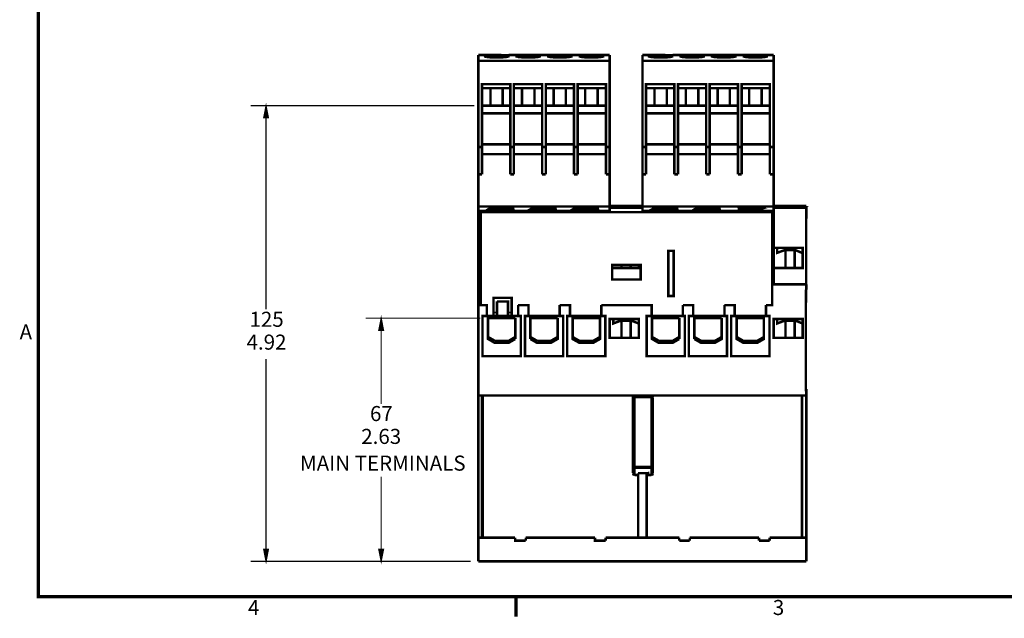
# Model space of a CAD drawing. Units: millimetres. Extents: x 3 to 429, y 9 to 270.
# Drawn here: x 6 to 208, y 11 to 134 of the extents above; entities that cross this region are included whole.
import ezdxf

# ---------------------------------------------------------------- set-up
doc = ezdxf.new("R2010")
doc.units = ezdxf.units.MM
for name, color, linetype in [('H', 7, 'Continuous'), ('P', 7, 'Continuous'), ('T', 7, 'Continuous')]:
    doc.layers.add(name, color=color, linetype=linetype)

msp = doc.modelspace()

# ---------------------------------------------------------------- hatches: boundary and pattern name
at = {"layer": 'H', "linetype": 'Continuous'}
for points in [[(56.021, 114.282), (56.515, 116.787), (57.027, 114.282), (56.021, 114.282)], [(79.71, 70.556), (80.204, 73.06), (80.698, 70.556), (79.71, 70.556)], [(56.515, 23.036), (56.021, 25.541), (57.027, 25.541), (56.515, 23.036)], [(80.204, 23.036), (79.71, 25.541), (80.698, 25.541), (80.204, 23.036)]]:
    msp.add_hatch(color=256, dxfattribs=at).paths.add_polyline_path(points)

# ---------------------------------------------------------------- linework, layer by layer
at = {"layer": 'P'}
for points, const_width in [([(9.648, 15.752), (9.648, 263.648), (422.152, 263.648), (422.152, 15.752), (9.648, 15.752)], 0.706), ([(100.189, 127.229), (100.189, 126.03), (100.189, 108.303), (100.189, 102.676)], 0.512), ([(100.189, 127.229), (104.934, 127.229)], 0.512), ([(100.189, 126.03), (127.212, 126.03)], 0.512), ([(103.964, 126.735), (103.487, 126.735), (103.011, 126.735), (102.605, 126.753), (102.217, 126.788), (101.935, 126.824), (101.688, 126.877), (101.582, 126.912), (101.547, 127), (101.688, 127.018), (101.935, 127.053), (102.217, 127.053), (102.605, 127.088), (103.011, 127.088), (103.487, 127.106), (103.964, 127.106), (104.422, 127.106), (104.898, 127.088), (105.304, 127.088), (105.692, 127.053), (105.992, 127.053), (106.221, 127.018), (106.363, 127), (106.363, 126.912), (106.221, 126.877), (105.992, 126.824), (105.692, 126.788), (105.304, 126.753), (104.898, 126.735), (104.422, 126.735), (103.964, 126.735)], 0.512), ([(109.432, 127.229), (104.934, 127.194)], 0.512), ([(110.455, 126.735), (109.978, 126.735), (109.538, 126.735), (109.097, 126.753), (108.744, 126.788), (108.426, 126.824), (108.215, 126.877), (108.073, 126.912), (108.073, 127), (108.215, 127.018), (108.426, 127.053), (108.744, 127.053), (109.097, 127.088), (109.538, 127.088), (109.978, 127.106), (110.455, 127.106), (110.931, 127.106), (111.39, 127.088), (111.831, 127.088), (112.183, 127.053), (112.483, 127.053), (112.713, 127.018), (112.836, 127), (112.836, 126.912), (112.713, 126.877), (112.483, 126.824), (112.183, 126.788), (111.831, 126.753), (111.39, 126.735), (110.931, 126.735), (110.455, 126.735)], 0.512), ([(109.432, 127.229), (127.212, 127.229)], 0.512), ([(116.946, 126.735), (116.487, 126.735), (116.011, 126.735), (115.605, 126.753), (115.217, 126.788), (114.917, 126.824), (114.688, 126.877), (114.565, 126.912), (114.565, 127), (114.688, 127.018), (114.917, 127.053), (115.217, 127.053), (115.605, 127.088), (116.011, 127.088), (116.487, 127.106), (116.946, 127.106), (117.422, 127.106), (117.898, 127.088), (118.304, 127.088), (118.692, 127.053), (118.974, 127.053), (119.221, 127.018), (119.362, 127), (119.362, 126.912), (119.221, 126.877), (118.974, 126.824), (118.692, 126.788), (118.304, 126.753), (117.898, 126.735), (117.422, 126.735), (116.946, 126.735)], 0.512), ([(123.472, 126.735), (122.978, 126.735), (122.537, 126.735), (122.096, 126.753), (121.744, 126.788), (121.444, 126.824), (121.214, 126.877), (121.073, 126.912), (121.073, 127), (121.214, 127.018), (121.444, 127.053), (121.744, 127.053), (122.096, 127.088), (122.537, 127.088), (122.978, 127.106), (123.472, 127.106), (123.913, 127.106), (124.389, 127.088), (124.83, 127.088), (125.183, 127.053), (125.483, 127.053), (125.712, 127.018), (125.853, 127), (125.853, 126.912), (125.712, 126.877), (125.483, 126.824), (125.183, 126.788), (124.83, 126.753), (124.389, 126.735), (123.913, 126.735), (123.472, 126.735)], 0.512), ([(127.212, 127.229), (127.212, 126.03), (127.212, 108.303), (127.212, 102.676)], 0.512), ([(133.967, 127.229), (133.967, 126.03), (133.967, 108.303), (133.967, 102.676)], 0.512), ([(133.967, 127.229), (138.677, 127.229)], 0.512), ([(133.967, 126.03), (160.955, 126.03)], 0.512), ([(137.707, 126.735), (137.231, 126.735), (136.772, 126.735), (136.349, 126.753), (135.978, 126.788), (135.678, 126.824), (135.449, 126.877), (135.326, 126.912), (135.326, 127), (135.449, 127.018), (135.678, 127.053), (135.978, 127.053), (136.349, 127.088), (136.772, 127.088), (137.231, 127.106), (137.707, 127.106), (138.183, 127.106), (138.642, 127.088), (139.065, 127.088), (139.435, 127.053), (139.735, 127.053), (139.965, 127.018), (140.088, 127), (140.088, 126.912), (139.965, 126.877), (139.735, 126.824), (139.435, 126.788), (139.065, 126.753), (138.642, 126.735), (138.183, 126.735), (137.707, 126.735)], 0.512), ([(143.175, 127.229), (138.677, 127.194)], 0.512), ([(144.198, 126.735), (143.739, 126.735), (143.263, 126.735), (142.857, 126.753), (142.469, 126.788), (142.169, 126.824), (141.94, 126.877), (141.817, 126.912), (141.817, 127), (141.94, 127.018), (142.169, 127.053), (142.469, 127.053), (142.857, 127.088), (143.263, 127.088), (143.739, 127.106), (144.198, 127.106), (144.674, 127.106), (145.15, 127.088), (145.556, 127.088), (145.944, 127.053), (146.226, 127.053), (146.473, 127.018), (146.579, 127), (146.579, 126.912), (146.438, 126.877), (146.226, 126.824), (145.944, 126.788), (145.556, 126.753), (145.15, 126.735), (144.674, 126.735), (144.198, 126.735)], 0.512), ([(143.175, 127.229), (160.955, 127.229)], 0.512), ([(150.707, 126.735), (150.23, 126.735), (149.754, 126.735), (149.348, 126.753), (148.96, 126.788), (148.678, 126.824), (148.431, 126.877), (148.29, 126.912), (148.29, 127), (148.431, 127.018), (148.678, 127.053), (148.96, 127.053), (149.348, 127.088), (149.754, 127.088), (150.23, 127.106), (150.707, 127.106), (151.165, 127.106), (151.642, 127.088), (152.047, 127.088), (152.435, 127.053), (152.735, 127.053), (152.964, 127.018), (153.106, 127), (153.106, 126.912), (152.964, 126.877), (152.735, 126.824), (152.435, 126.788), (152.047, 126.753), (151.642, 126.735), (151.165, 126.735), (150.707, 126.735)], 0.512), ([(157.198, 126.735), (156.722, 126.735), (156.281, 126.735), (155.84, 126.753), (155.487, 126.788), (155.169, 126.824), (154.958, 126.877), (154.817, 126.912), (154.817, 127), (154.958, 127.018), (155.169, 127.053), (155.487, 127.053), (155.84, 127.088), (156.281, 127.088), (156.722, 127.106), (157.198, 127.106), (157.674, 127.106), (158.133, 127.088), (158.574, 127.088), (158.926, 127.053), (159.226, 127.053), (159.456, 127.018), (159.579, 127), (159.579, 126.912), (159.456, 126.877), (159.226, 126.824), (158.926, 126.788), (158.574, 126.753), (158.133, 126.735), (157.674, 126.735), (157.198, 126.735)], 0.512), ([(160.955, 127.229), (160.955, 126.03), (160.955, 108.303), (160.955, 102.676)], 0.512), ([(100.189, 108.303), (100.965, 108.303), (100.965, 121.232), (106.786, 121.232), (106.786, 108.303), (107.509, 108.303)], 0.512), ([(100.965, 120.385), (106.786, 120.385)], 0.512), ([(102.694, 116.787), (102.694, 120.385)], 0.512), ([(105.216, 116.787), (105.216, 120.385)], 0.512), ([(107.509, 108.303), (107.509, 121.232), (113.33, 121.232), (113.33, 108.303), (114.071, 108.303), (114.071, 121.232), (119.892, 121.232), (119.892, 108.303), (120.65, 108.303), (120.65, 121.232), (126.471, 121.232), (126.471, 108.303), (127.212, 108.303)], 0.512), ([(107.509, 120.385), (113.33, 120.385)], 0.512), ([(109.185, 116.787), (109.185, 120.385)], 0.512), ([(111.742, 116.787), (111.742, 120.385)], 0.512), ([(114.071, 120.385), (119.892, 120.385)], 0.512), ([(115.693, 116.787), (115.693, 120.385)], 0.512), ([(118.216, 116.787), (118.216, 120.385)], 0.512), ([(120.65, 120.385), (126.471, 120.385)], 0.512), ([(122.185, 116.787), (122.185, 120.385)], 0.512), ([(124.742, 116.787), (124.742, 120.385)], 0.512), ([(133.967, 108.303), (134.708, 108.303), (134.708, 121.232), (140.529, 121.232), (140.529, 108.303), (141.27, 108.303)], 0.512), ([(134.708, 120.385), (140.529, 120.385)], 0.512), ([(136.437, 116.787), (136.437, 120.385)], 0.512), ([(138.977, 116.787), (138.977, 120.385)], 0.512), ([(141.27, 108.303), (141.27, 121.232), (147.091, 121.232), (147.091, 108.303), (147.814, 108.303), (147.814, 121.232), (153.635, 121.232), (153.635, 108.303), (154.376, 108.303), (154.376, 121.232), (160.196, 121.232), (160.196, 108.303), (160.955, 108.303)], 0.512), ([(141.27, 120.385), (147.091, 120.385)], 0.512), ([(142.91, 116.787), (142.91, 120.385)], 0.512), ([(145.468, 116.787), (145.468, 120.385)], 0.512), ([(147.814, 120.385), (153.635, 120.385)], 0.512), ([(149.437, 116.787), (149.437, 120.385)], 0.512), ([(151.959, 116.787), (151.959, 120.385)], 0.512), ([(154.376, 120.385), (160.196, 120.385)], 0.512), ([(155.928, 116.787), (155.928, 120.385)], 0.512), ([(158.485, 116.787), (158.485, 120.385)], 0.512), ([(99.378, 116.787), (53.34, 116.787)], 0.247), ([(57.009, 114.3), (56.515, 116.787), (56.021, 114.3), (57.009, 114.3)], 0.247), ([(57.009, 114.3), (56.515, 116.787), (56.021, 114.3), (57.009, 114.3)], 0.247), ([(56.515, 114.3), (56.515, 116.787)], 0.247), ([(57.009, 114.3), (56.515, 116.787), (57.009, 114.3)], 0.247), ([(100.965, 116.787), (106.786, 116.787)], 0.512), ([(100.965, 115.235), (106.786, 115.235)], 0.512), ([(107.509, 116.787), (113.33, 116.787)], 0.512), ([(107.509, 115.235), (113.33, 115.235)], 0.512), ([(114.071, 116.787), (119.892, 116.787)], 0.512), ([(114.071, 115.235), (119.892, 115.235)], 0.512), ([(120.65, 116.787), (126.471, 116.787)], 0.512), ([(120.65, 115.235), (126.471, 115.235)], 0.512), ([(134.708, 116.787), (140.529, 116.787)], 0.512), ([(134.708, 115.235), (140.529, 115.235)], 0.512), ([(141.27, 116.787), (147.091, 116.787)], 0.512), ([(141.27, 115.235), (147.091, 115.235)], 0.512), ([(147.814, 116.787), (153.635, 116.787)], 0.512), ([(147.814, 115.235), (153.635, 115.235)], 0.512), ([(154.376, 116.787), (160.196, 116.787)], 0.512), ([(154.376, 115.235), (160.196, 115.235)], 0.512), ([(56.515, 74.877), (56.515, 114.3)], 0.247), ([(100.965, 108.832), (106.786, 108.832)], 0.512), ([(100.965, 108.303), (100.965, 102.676)], 0.512), ([(106.786, 108.303), (106.786, 102.676)], 0.512), ([(107.509, 108.832), (113.33, 108.832)], 0.512), ([(107.509, 108.303), (107.509, 102.676)], 0.512), ([(113.33, 108.303), (113.33, 102.676)], 0.512), ([(114.071, 108.832), (119.892, 108.832)], 0.512), ([(114.071, 108.303), (114.071, 102.676)], 0.512), ([(119.892, 108.303), (119.892, 102.676)], 0.512), ([(120.65, 108.832), (126.471, 108.832)], 0.512), ([(120.65, 108.303), (120.65, 102.676)], 0.512), ([(126.471, 108.303), (126.471, 102.676)], 0.512), ([(134.708, 108.832), (140.529, 108.832)], 0.512), ([(134.708, 108.303), (134.708, 102.676)], 0.512), ([(140.529, 108.303), (140.529, 102.676)], 0.512), ([(141.27, 108.832), (147.091, 108.832)], 0.512), ([(141.27, 108.303), (141.27, 102.676)], 0.512), ([(147.091, 108.303), (147.091, 102.676)], 0.512), ([(147.814, 108.832), (153.635, 108.832)], 0.512), ([(147.814, 108.303), (147.814, 102.676)], 0.512), ([(153.635, 108.303), (153.635, 102.676)], 0.512), ([(154.376, 108.832), (160.196, 108.832)], 0.512), ([(154.376, 108.303), (154.376, 102.676)], 0.512), ([(160.196, 108.303), (160.196, 102.676)], 0.512), ([(100.965, 106.803), (106.786, 106.803)], 0.512), ([(107.509, 106.803), (113.33, 106.803)], 0.512), ([(114.071, 106.803), (119.892, 106.803)], 0.512), ([(120.65, 106.803), (126.471, 106.803)], 0.512), ([(134.708, 106.803), (140.529, 106.803)], 0.512), ([(141.27, 106.803), (147.091, 106.803)], 0.512), ([(147.814, 106.803), (153.635, 106.803)], 0.512), ([(154.376, 106.803), (160.196, 106.803)], 0.512), ([(126.471, 102.676), (127.212, 102.676), (127.212, 96.061), (100.189, 96.061)], 0.512), ([(100.189, 96.061), (100.189, 102.676), (100.965, 102.676)], 0.512), ([(106.786, 102.676), (107.509, 102.676)], 0.512), ([(113.33, 102.676), (114.071, 102.676)], 0.512), ([(119.892, 102.676), (120.65, 102.676)], 0.512), ([(160.196, 102.676), (160.955, 102.676), (160.955, 96.061), (133.967, 96.061)], 0.512), ([(133.967, 96.061), (133.967, 102.676), (134.708, 102.676)], 0.512), ([(140.529, 102.676), (141.27, 102.676)], 0.512), ([(147.091, 102.676), (147.814, 102.676)], 0.512), ([(153.635, 102.676), (154.376, 102.676)], 0.512), ([(100.189, 57.15), (100.189, 95.127), (100.189, 96.15)], 0.512), ([(100.189, 95.127), (127.212, 95.127), (127.212, 94.897)], 0.512), ([(107.633, 95.656), (107.421, 95.603), (107.192, 95.568), (106.874, 95.532), (106.486, 95.532), (106.01, 95.515), (105.516, 95.515), (105.022, 95.515), (104.51, 95.515), (104.017, 95.515), (103.54, 95.532), (103.135, 95.532), (102.835, 95.568), (102.57, 95.603), (102.429, 95.603), (102.57, 95.691), (102.835, 95.691), (103.135, 95.709), (103.54, 95.744), (104.017, 95.744), (104.51, 95.744), (105.022, 95.744), (105.516, 95.744), (106.01, 95.744), (106.486, 95.744), (106.874, 95.709), (107.192, 95.691), (107.421, 95.691), (107.597, 95.656)], 0.512), ([(116.328, 95.656), (116.134, 95.603), (115.888, 95.568), (115.57, 95.532), (115.182, 95.532), (114.723, 95.515), (114.212, 95.515), (113.718, 95.515), (113.189, 95.515), (112.713, 95.515), (112.254, 95.532), (111.866, 95.532), (111.513, 95.568), (111.284, 95.603), (111.125, 95.603), (111.284, 95.691), (111.513, 95.691), (111.866, 95.709), (112.254, 95.744), (112.713, 95.744), (113.189, 95.744), (113.718, 95.744), (114.212, 95.744), (114.723, 95.744), (115.182, 95.744), (115.57, 95.709), (115.888, 95.691), (116.134, 95.691), (116.276, 95.656)], 0.512), ([(125.042, 95.656), (124.83, 95.603), (124.601, 95.568), (124.266, 95.532), (123.86, 95.532), (123.419, 95.515), (122.925, 95.515), (122.414, 95.515), (121.885, 95.515), (121.391, 95.515), (120.95, 95.532), (120.562, 95.532), (120.244, 95.568), (119.98, 95.603), (119.839, 95.603), (119.98, 95.691), (120.244, 95.691), (120.562, 95.709), (120.95, 95.744), (121.391, 95.744), (121.885, 95.744), (122.414, 95.744), (122.925, 95.744), (123.419, 95.744), (123.86, 95.744), (124.266, 95.709), (124.601, 95.691), (124.83, 95.691), (124.972, 95.656)], 0.512), ([(133.209, 95.956), (132.997, 95.92), (132.768, 95.92), (132.45, 95.885), (132.062, 95.885), (131.586, 95.867), (131.092, 95.867), (130.598, 95.867), (130.087, 95.867), (129.593, 95.867), (129.117, 95.885), (128.711, 95.885), (128.411, 95.92), (128.147, 95.92), (128.005, 95.956), (128.147, 95.973), (128.411, 96.008), (128.711, 96.008), (129.117, 96.008), (129.593, 96.008), (130.087, 96.008), (130.598, 96.044), (131.092, 96.008), (131.586, 96.008), (132.062, 96.008), (132.45, 96.008), (132.768, 96.008), (132.997, 95.973), (133.174, 95.956)], 0.512), ([(127.212, 96.15), (133.967, 96.15)], 0.512), ([(127.212, 95.779), (127.212, 95.127)], 0.512), ([(127.212, 95.779), (133.967, 95.779)], 0.512), ([(133.967, 95.127), (133.967, 95.779)], 0.512), ([(133.967, 94.897), (133.967, 95.127), (160.955, 95.127), (160.955, 80.045), (167.693, 80.045)], 0.512), ([(141.376, 95.656), (141.182, 95.603), (140.935, 95.568), (140.617, 95.532), (140.229, 95.532), (139.771, 95.515), (139.259, 95.515), (138.765, 95.515), (138.236, 95.515), (137.76, 95.515), (137.301, 95.532), (136.913, 95.532), (136.596, 95.568), (136.331, 95.603), (136.172, 95.603), (136.331, 95.691), (136.596, 95.691), (136.913, 95.709), (137.301, 95.744), (137.76, 95.744), (138.236, 95.744), (138.765, 95.744), (139.259, 95.744), (139.771, 95.744), (140.229, 95.744), (140.617, 95.709), (140.935, 95.691), (141.182, 95.691), (141.323, 95.656)], 0.512), ([(150.089, 95.656), (149.878, 95.603), (149.648, 95.568), (149.313, 95.532), (148.908, 95.532), (148.467, 95.515), (147.973, 95.515), (147.461, 95.515), (146.967, 95.515), (146.438, 95.515), (145.997, 95.532), (145.609, 95.532), (145.292, 95.568), (145.027, 95.603), (144.886, 95.603), (145.027, 95.691), (145.292, 95.691), (145.609, 95.709), (145.997, 95.744), (146.438, 95.744), (146.967, 95.744), (147.461, 95.744), (147.973, 95.744), (148.467, 95.744), (148.908, 95.744), (149.313, 95.709), (149.648, 95.691), (149.878, 95.691), (150.019, 95.656)], 0.512), ([(153.547, 95.656), (153.723, 95.691), (153.988, 95.691), (154.287, 95.709), (154.693, 95.744), (155.134, 95.744), (155.663, 95.744), (156.139, 95.744), (156.669, 95.744), (157.163, 95.744), (157.603, 95.744), (158.027, 95.709), (158.344, 95.691), (158.574, 95.691), (158.732, 95.656), (158.574, 95.603), (158.344, 95.568), (158.027, 95.532), (157.603, 95.532), (157.163, 95.515), (156.669, 95.515), (156.139, 95.515), (155.663, 95.515), (155.134, 95.515), (154.693, 95.532), (154.287, 95.532), (153.988, 95.568), (153.723, 95.603), (153.582, 95.603)], 0.512), ([(160.955, 96.15), (167.693, 96.15)], 0.512), ([(160.955, 95.779), (160.955, 95.127)], 0.512), ([(160.955, 95.779), (167.693, 95.779)], 0.512), ([(161.696, 95.956), (161.907, 95.973), (162.137, 96.008), (162.489, 96.008), (162.878, 96.008), (163.336, 96.008), (163.812, 96.008), (164.342, 96.044), (164.835, 96.008), (165.347, 96.008), (165.806, 96.008), (166.194, 96.008), (166.511, 96.008), (166.758, 95.973), (166.899, 95.956), (166.758, 95.92), (166.511, 95.92), (166.194, 95.885), (165.806, 95.885), (165.347, 95.867), (164.835, 95.867), (164.342, 95.867), (163.812, 95.867), (163.336, 95.867), (162.878, 95.885), (162.489, 95.885), (162.137, 95.92), (161.907, 95.92), (161.749, 95.956)], 0.512), ([(167.693, 96.15), (167.693, 95.779), (167.693, 93.539)], 0.512), ([(159.403, 75.759), (160.673, 75.759), (160.673, 94.897), (100.665, 94.897), (100.665, 75.759), (101.953, 75.759), (101.953, 73.519), (103.311, 73.519)], 0.512), ([(167.64, 80.045), (167.64, 93.539)], 0.512), ([(140.406, 77.629), (140.406, 86.924), (139.294, 86.924), (139.294, 77.629), (140.406, 77.629)], 0.512), ([(160.955, 87.542), (166.952, 87.542), (166.952, 83.397), (160.955, 83.397)], 0.512), ([(166.952, 86.448), (165.453, 87.066), (163.195, 87.066), (161.696, 86.519), (161.696, 87.542)], 0.512), ([(163.407, 83.397), (163.407, 87.066)], 0.512), ([(165.276, 83.397), (165.276, 87.066)], 0.512), ([(127.741, 84.014), (127.741, 81.015), (133.597, 81.015), (133.597, 84.014), (127.741, 84.014)], 0.512), ([(127.741, 83.397), (133.209, 83.397), (133.209, 84.014)], 0.512), ([(129.646, 83.397), (129.646, 84.014)], 0.512), ([(131.533, 83.397), (131.533, 84.014)], 0.512), ([(167.605, 78.916), (167.693, 78.916)], 0.512), ([(167.693, 23.036), (167.693, 27.905), (167.693, 57.15), (167.693, 58.279), (167.605, 58.279), (167.605, 78.916)], 0.512), ([(167.64, 78.916), (167.64, 76.288)], 0.512), ([(167.693, 80.045), (167.693, 78.916)], 0.512), ([(107.05, 74.26), (107.05, 77.258), (103.311, 77.258), (103.311, 74.26)], 0.512), ([(104.052, 76.518), (104.052, 74.26), (104.052, 73.519), (103.311, 73.519)], 0.512), ([(106.31, 73.519), (106.31, 74.26), (106.31, 76.518), (104.052, 76.518)], 0.512), ([(108.391, 75.759), (108.391, 73.519)], 0.512), ([(108.391, 75.759), (110.508, 75.759), (110.508, 73.519), (116.946, 73.519)], 0.512), ([(116.946, 75.759), (116.946, 73.519)], 0.512), ([(116.946, 75.759), (119.063, 75.759), (119.063, 73.519)], 0.512), ([(125.501, 75.759), (125.501, 73.519)], 0.512), ([(125.501, 75.759), (135.855, 75.759), (135.855, 73.519)], 0.512), ([(142.293, 75.759), (142.293, 73.519)], 0.512), ([(142.293, 75.759), (144.41, 75.759), (144.41, 73.519)], 0.512), ([(150.848, 75.759), (150.848, 73.519)], 0.512), ([(150.848, 75.759), (152.929, 75.759), (152.929, 73.519)], 0.512), ([(159.403, 75.759), (159.403, 73.519)], 0.512), ([(100.612, 73.078), (77.029, 73.078)], 0.247), ([(80.698, 70.556), (80.204, 73.078), (79.71, 70.556), (80.698, 70.556)], 0.247), ([(80.698, 70.556), (80.204, 73.078), (79.71, 70.556), (80.698, 70.556)], 0.247), ([(80.204, 70.556), (80.204, 73.078)], 0.247), ([(80.698, 70.556), (80.204, 73.078), (80.698, 70.556)], 0.247), ([(101.953, 73.519), (101.071, 73.519), (101.071, 65.264), (108.955, 65.264), (108.955, 73.519), (108.391, 73.519)], 0.512), ([(107.809, 68.792), (106.521, 68.051), (103.487, 68.051), (102.2, 68.792), (102.2, 73.078), (107.809, 73.078)], 0.512), ([(103.311, 73.519), (103.311, 74.26)], 0.512), ([(103.311, 74.26), (104.052, 74.26)], 0.353), ([(106.31, 73.519), (104.052, 73.519)], 0.512), ([(106.31, 73.519), (107.05, 73.519), (107.05, 74.26)], 0.512), ([(106.31, 74.26), (107.05, 74.26)], 0.353), ([(108.391, 73.519), (107.05, 73.519)], 0.512), ([(107.809, 73.078), (107.809, 68.792)], 0.512), ([(110.508, 73.519), (109.784, 73.519), (109.784, 65.264), (117.651, 65.264), (117.651, 73.519), (116.946, 73.519)], 0.512), ([(110.896, 68.792), (110.896, 73.078), (116.505, 73.078)], 0.512), ([(116.505, 73.078), (116.505, 68.792), (115.217, 68.051), (112.183, 68.051), (110.896, 68.792)], 0.512), ([(119.063, 73.519), (118.48, 73.519), (118.48, 65.264), (126.33, 65.264), (126.33, 73.519), (125.501, 73.519)], 0.512), ([(125.501, 73.519), (119.063, 73.519)], 0.512), ([(125.236, 73.078), (125.236, 68.792), (123.913, 68.051), (120.897, 68.051), (119.592, 68.792), (119.592, 73.078), (125.236, 73.078)], 0.512), ([(127.212, 69.021), (133.209, 69.021), (133.209, 72.902), (127.212, 72.902), (127.212, 69.021)], 0.512), ([(133.209, 71.984), (131.71, 72.549), (129.469, 72.549), (127.97, 71.984), (127.97, 72.902)], 0.512), ([(135.855, 73.519), (134.832, 73.519), (134.832, 65.264), (142.699, 65.264), (142.699, 73.519), (142.293, 73.519)], 0.512), ([(135.855, 73.519), (142.293, 73.519)], 0.512), ([(141.552, 68.792), (140.264, 68.051), (137.231, 68.051), (135.943, 68.792), (135.943, 73.078), (141.552, 73.078)], 0.512), ([(141.552, 73.078), (141.552, 68.792)], 0.512), ([(144.41, 73.519), (143.528, 73.519), (143.528, 65.264), (151.377, 65.264), (151.377, 73.519), (150.848, 73.519)], 0.512), ([(144.41, 73.519), (150.848, 73.519)], 0.512), ([(144.639, 68.792), (144.639, 73.078), (150.283, 73.078)], 0.512), ([(150.283, 73.078), (150.283, 68.792), (148.96, 68.051), (145.944, 68.051), (144.639, 68.792)], 0.512), ([(152.929, 73.519), (152.224, 73.519), (152.224, 65.264), (160.108, 65.264), (160.108, 73.519), (159.403, 73.519)], 0.512), ([(152.929, 73.519), (159.403, 73.519)], 0.512), ([(158.962, 73.078), (158.962, 68.792), (157.674, 68.051), (154.64, 68.051), (153.353, 68.792), (153.353, 73.078), (158.962, 73.078)], 0.512), ([(160.955, 69.021), (166.952, 69.021), (166.952, 72.902), (160.955, 72.902), (160.955, 69.021)], 0.512), ([(166.952, 71.984), (165.453, 72.549), (163.195, 72.549), (161.696, 71.984), (161.696, 72.902)], 0.512), ([(129.646, 69.021), (129.646, 72.549)], 0.512), ([(131.533, 69.021), (131.533, 72.549)], 0.512), ([(163.407, 69.021), (163.407, 72.549)], 0.512), ([(165.276, 69.021), (165.276, 72.549)], 0.512), ([(80.204, 55.439), (80.204, 70.556)], 0.247), ([(102.2, 69.215), (103.611, 68.404)], 0.512), ([(103.611, 68.404), (106.433, 68.404), (107.809, 69.215)], 0.512), ([(110.896, 69.215), (112.307, 68.404)], 0.512), ([(112.307, 68.404), (115.129, 68.404), (116.505, 69.215)], 0.512), ([(119.592, 69.215), (121.003, 68.404), (123.825, 68.404), (125.236, 69.215)], 0.512), ([(135.943, 69.215), (137.354, 68.404)], 0.512), ([(137.354, 68.404), (140.176, 68.404), (141.552, 69.215)], 0.512), ([(144.639, 69.215), (146.05, 68.404)], 0.512), ([(146.05, 68.404), (148.872, 68.404), (150.283, 69.215)], 0.512), ([(153.353, 69.215), (154.728, 68.404), (157.586, 68.404), (158.962, 69.215)], 0.512), ([(56.515, 25.541), (56.515, 64.664)], 0.247), ([(100.189, 27.905), (100.189, 57.15), (100.965, 57.15), (100.965, 27.905)], 0.512), ([(100.965, 57.15), (101.106, 57.15), (101.106, 27.905)], 0.512), ([(132.38, 57.15), (101.106, 57.15)], 0.512), ([(132.38, 57.185), (132.309, 57.168), (132.168, 57.115), (132.062, 57.009), (132.009, 56.868), (132.009, 56.797)], 0.512), ([(132.009, 41.187), (132.009, 42.563), (132.009, 56.78)], 0.512), ([(132.009, 56.78), (132.38, 56.78), (135.767, 56.78), (135.767, 42.563)], 0.353), ([(135.767, 57.15), (132.38, 57.15)], 0.512), ([(132.38, 56.78), (132.38, 57.15)], 0.353), ([(132.38, 42.563), (132.38, 56.78)], 0.353), ([(136.137, 56.797), (136.119, 56.868), (136.066, 57.009), (135.961, 57.115), (135.819, 57.168), (135.749, 57.185)], 0.512), ([(166.811, 57.15), (135.767, 57.15)], 0.512), ([(135.767, 56.78), (135.767, 57.15)], 0.353), ([(136.119, 56.78), (135.767, 56.78)], 0.353), ([(136.119, 56.78), (136.119, 42.563), (136.119, 41.187)], 0.512), ([(166.811, 27.905), (166.811, 57.15), (167.693, 57.15)], 0.512), ([(132.009, 42.563), (132.115, 42.298), (132.38, 42.192)], 0.353), ([(132.38, 42.192), (132.38, 42.563), (132.009, 42.563)], 0.353), ([(135.767, 42.563), (132.38, 42.563)], 0.353), ([(135.767, 42.563), (135.767, 42.192), (132.38, 42.192)], 0.353), ([(136.119, 42.563), (136.031, 42.298), (135.767, 42.192)], 0.353), ([(136.119, 42.563), (135.767, 42.563)], 0.353), ([(80.204, 25.541), (80.204, 40.499)], 0.247), ([(132.38, 40.816), (132.115, 40.922), (132.009, 41.187)], 0.512), ([(132.38, 40.816), (133.068, 40.816)], 0.512), ([(132.38, 40.816), (132.38, 42.192)], 0.353), ([(133.068, 41.169), (135.096, 41.204), (135.096, 40.816)], 0.512), ([(133.068, 41.169), (133.068, 27.905)], 0.512), ([(134.849, 41.204), (134.849, 27.905)], 0.512), ([(135.096, 40.816), (135.767, 40.816)], 0.512), ([(136.119, 41.187), (136.031, 40.922), (135.767, 40.816)], 0.512), ([(135.767, 42.192), (135.767, 40.816)], 0.353), ([(100.189, 23.036), (100.189, 27.905)], 0.512), ([(100.189, 27.905), (107.774, 27.905)], 0.512), ([(107.774, 27.905), (107.774, 27.305), (109.961, 27.305)], 0.512), ([(109.961, 27.905), (124.213, 27.905)], 0.512), ([(109.961, 27.905), (109.961, 27.305)], 0.512), ([(124.213, 27.905), (124.213, 27.305), (126.383, 27.305)], 0.512), ([(126.383, 27.905), (141.534, 27.905)], 0.512), ([(126.383, 27.905), (126.383, 27.305)], 0.512), ([(141.534, 27.905), (141.534, 27.305)], 0.512), ([(141.534, 27.305), (143.704, 27.305)], 0.512), ([(143.704, 27.905), (157.956, 27.905)], 0.512), ([(143.704, 27.905), (143.704, 27.305)], 0.512), ([(157.956, 27.905), (157.956, 27.305)], 0.512), ([(157.956, 27.305), (160.143, 27.305)], 0.512), ([(160.143, 27.905), (167.693, 27.905)], 0.512), ([(160.143, 27.905), (160.143, 27.305)], 0.512), ([(56.021, 25.541), (56.515, 23.036), (56.021, 25.541)], 0.247), ([(56.021, 25.541), (56.515, 23.036), (57.009, 25.541), (56.021, 25.541)], 0.247), ([(56.021, 25.541), (56.515, 23.036), (57.009, 25.541), (56.021, 25.541)], 0.247), ([(56.515, 25.541), (56.515, 23.036)], 0.247), ([(79.71, 25.541), (80.204, 23.036), (79.71, 25.541)], 0.247), ([(79.71, 25.541), (80.204, 23.036), (80.698, 25.541), (79.71, 25.541)], 0.247), ([(79.71, 25.541), (80.204, 23.036), (80.698, 25.541), (79.71, 25.541)], 0.247), ([(80.204, 25.541), (80.204, 23.036)], 0.247), ([(98.601, 23.036), (53.34, 23.036)], 0.247), ([(98.601, 23.036), (77.029, 23.036)], 0.247), ([(100.189, 23.036), (167.693, 23.036)], 0.512), ([(107.95, 15.752), (107.95, 11.677)], 0.706)]:
    msp.add_lwpolyline(points, dxfattribs=dict(at, const_width=const_width))

# ---------------------------------------------------------------- texts
at = {"layer": 'T', "char_height": 3.1, "attachment_point": 7}
for s, insert in [('{\\fTahoma|b0|i0|c0|p18;125}', (53.1, 71.3)), ('{\\fTahoma|b0|i0|c0|p18;A}', (5.8, 68.7)), ('{\\fTahoma|b0|i0|c0|p18;4.92}', (52.5, 66.6)), ('{\\fTahoma|b0|i0|c0|p18;67}', (77.9, 51.9)), ('{\\fTahoma|b0|i0|c0|p18;2.63}', (76.1, 47.2)), ('{\\fTahoma|b0|i0|c0|p18;MAIN TERMINALS}', (63.5, 41.7)), ('{\\fTahoma|b0|i0|c0|p18;4}', (52.8, 12)), ('{\\fTahoma|b0|i0|c0|p18;3}', (160.8, 12))]:
    msp.add_mtext(s, dxfattribs=dict(at, insert=insert))

doc.saveas('drawing.dxf')
